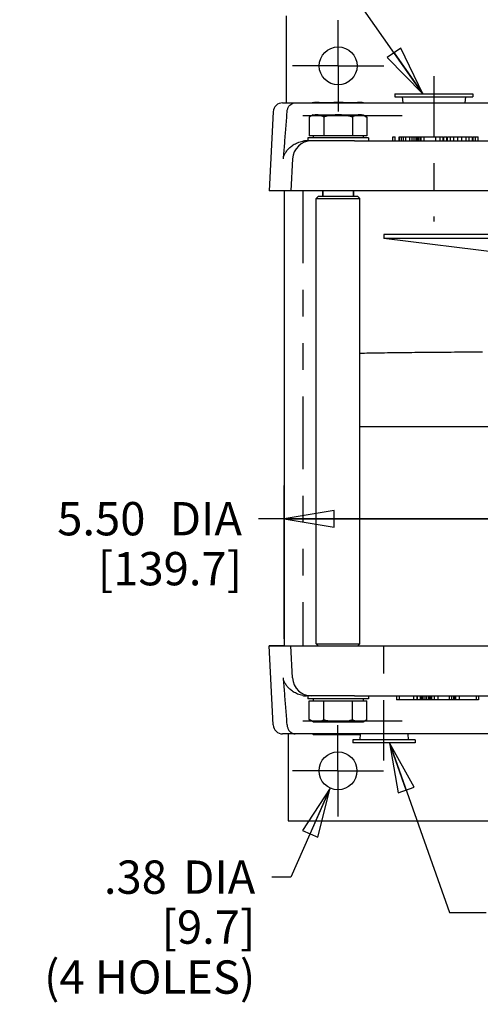
# Model space of a CAD drawing. Units: inches. Extents: x 0 to 11, y 0 to 8.5.
# Drawn here: x 5.2 to 7, y 3 to 6.6 of the extents above; entities that cross this region are included whole.
import ezdxf

# ---------------------------------------------------------------- set-up
doc = ezdxf.new("R2010")
doc.units = ezdxf.units.IN
doc.header["$LTSCALE"] = 0.605
doc.header["$MEASUREMENT"] = 0
doc.linetypes.add('CENTER', pattern=[0.6, 0.375, -0.075, 0.075, -0.075])
doc.linetypes.add('PHANTOM', pattern=[0.8, 0.45, -0.05, 0.1, -0.05, 0.1, -0.05])
doc.layers.get('0').update_dxf_attribs({"linetype": 'CONTINUOUS'})
for name, color, linetype in [('3_ALL_AXES', 7, 'CONTINUOUS'), ('5_ALL_FEATURES', 7, 'CONTINUOUS'), ('DEFAULT_3', 7, 'PHANTOM')]:
    doc.layers.add(name, color=color, linetype=linetype)
doc.styles.get("Standard").update_dxf_attribs({"font": 'txt', "width": 0.8})
doc.dimstyles.new('DIMSTYLE_2', dxfattribs={"dimtxt": 0.125, "dimasz": 0.1875, "dimexe": 0.18, "dimexo": 0.0625, "dimgap": 0.09, "dimtad": 0, "dimtih": 1, "dimtoh": 1, "dimlfac": 2.666667, "dimzin": 4, "dimdsep": 46, "dimtxsty": 'STANDARD', "dimblk": 'CLOSED', "dimblk1": 'CLOSED', "dimblk2": 'CLOSED', "dimcen": 0.09, "dimadec": 0, "dimazin": 0, "dimtp": 0.03, "dimtm": 0.03, "dimtfac": 1, "dimtofl": 0, "dimtmove": 0, "dimatfit": 3, "dimldrblk": 'CLOSED', "dimfxl": 1, "dimtolj": 1, "dimtzin": 4, "dimarcsym": 0})
doc.dimstyles.new('DIMSTYLE_3', dxfattribs={"dimtxt": 0.125, "dimasz": 0.1875, "dimexe": 0.18, "dimexo": 0.0625, "dimgap": 0.09, "dimtad": 0, "dimtih": 1, "dimtoh": 1, "dimlfac": 2.666667, "dimzin": 4, "dimdsep": 46, "dimtxsty": 'STANDARD', "dimblk": 'CLOSED', "dimblk1": 'CLOSED', "dimblk2": 'CLOSED', "dimcen": 0.09, "dimadec": 0, "dimazin": 0, "dimtp": 0.03, "dimtm": 0.03, "dimtfac": 1, "dimtofl": 0, "dimtmove": 0, "dimatfit": 3, "dimldrblk": 'CLOSED', "dimfxl": 1, "dimtolj": 1, "dimtzin": 4, "dimarcsym": 0})
doc.dimstyles.get("Standard").update_dxf_attribs({"dimtxt": 0.125, "dimasz": 0.1875, "dimexe": 0.18, "dimexo": 0.0625, "dimgap": 0.09, "dimtad": 0, "dimtih": 1, "dimtoh": 1, "dimdec": 3, "dimzin": 4, "dimdsep": 46, "dimtxsty": 'STANDARD', "dimblk": 'CLOSED', "dimblk1": 'CLOSED', "dimblk2": 'CLOSED', "dimcen": 0.09, "dimadec": 0, "dimazin": 0, "dimtol": 1, "dimtp": 0.01, "dimtm": 0.01, "dimtfac": 1, "dimtdec": 3, "dimtofl": 0, "dimtmove": 0, "dimatfit": 3, "dimldrblk": 'CLOSED', "dimfxl": 1, "dimtolj": 1, "dimtzin": 4, "dimarcsym": 0})

# ---------------------------------------------------------------- blocks, each defined once
blk = doc.blocks.new('_CLOSED')
at = {"color": 0, "linetype": 'BYBLOCK'}
for p, q in [((0, 0), (-1, 0.167)), ((-1, 0.167), (-1, -0.167)), ((-1, -0.167), (0, 0)), ((-1, 0), (0, 0))]:
    blk.add_line(p, q, dxfattribs=at)
blk = doc.blocks.new('*D6')
at = {"color": 2, "linetype": 'CONTINUOUS'}
for p, q in [((6.2435, 4.3247), (6.2435, 4.9012)), ((8.306, 4.3247), (8.306, 4.9012)), ((7.2748, 4.7762), (6.1475, 4.7762)), ((6.2435, 4.7762), (7.2748, 4.7762)), ((8.306, 4.7762), (7.2748, 4.7762))]:
    blk.add_line(p, q, dxfattribs=at)
at = {"color": 2, "linetype": 'CONTINUOUS', "xscale": 0.1875, "yscale": 0.1875, "zscale": 0.1875, "rotation": 180}
blk.add_blockref('_CLOSED', (6.2435, 4.7762), dxfattribs=at)
at = {"color": 2, "linetype": 'CONTINUOUS', "xscale": 0.1875, "yscale": 0.1875, "zscale": 0.1875}
blk.add_blockref('_CLOSED', (8.306, 4.7762), dxfattribs=at)
at = {"color": 2, "linetype": 'CONTINUOUS', "insert": (6.085, 4.8387), "char_height": 0.125, "width": 1, "attachment_point": 3, "line_spacing_factor": 0.9}
blk.add_mtext('5.50{\\Ftxt.shx;\\W2.400000;\\H0.125000; }DIA\\P[139.7]', dxfattribs=at)
blk = doc.blocks.new('*D7')
at = {"color": 2, "linetype": 'CONTINUOUS'}
for p, q in [((6.4168, 3.7647), (6.269, 3.4309)), ((6.269, 3.4309), (6.1976, 3.4309))]:
    blk.add_line(p, q, dxfattribs=at)
at = {"color": 2, "linetype": 'CONTINUOUS', "xscale": 0.1875, "yscale": 0.1875, "zscale": 0.1875, "rotation": 66.1206709779}
blk.add_blockref('_CLOSED', (6.4168, 3.7647), dxfattribs=at)
at = {"color": 2, "linetype": 'CONTINUOUS', "insert": (6.1351, 3.4934), "char_height": 0.125, "width": 0.9, "attachment_point": 3, "line_spacing_factor": 0.9}
blk.add_mtext('.38{\\Ftxt.shx;\\W1.600000;\\H0.125000; }DIA\\P[9.7]\\P(4 HOLES)', dxfattribs=at)

msp = doc.modelspace()

# ---------------------------------------------------------------- linework, layer by layer
at = {"color": 7, "linetype": 'CONTINUOUS'}
for p, q in [((6.6874, 6.2883), (6.314, 6.2883)), ((6.2435, 6.0071), (6.2435, 4.2986)), ((6.3884, 6.0071), (6.3884, 5.9861)), ((6.5039, 6.0071), (6.5039, 5.9861)), ((6.6185, 5.8424), (6.6185, 5.8273)), ((7.931, 5.8424), (6.6185, 5.8424)), ((7.1929, 5.7568), (6.6185, 5.8273)), ((7.931, 5.8273), (6.6185, 5.8273)), ((6.2435, 4.2986), (6.1868, 4.2986)), ((6.314, 4.0174), (6.6874, 4.0174))]:
    msp.add_line(p, q, dxfattribs=at)
at = {"layer": '3_ALL_AXES', "color": 7, "linetype": 'CENTER'}
for p, q in [((6.4464, 6.4758), (6.4464, 6.6471)), ((6.4464, 6.4758), (6.2751, 6.4758)), ((6.4464, 6.4758), (6.4464, 6.3046)), ((6.4464, 6.4758), (6.6176, 6.4758)), ((6.806, 6.4371), (6.806, 5.8915)), ((6.6185, 3.8686), (6.6185, 4.3572)), ((6.4457, 3.8299), (6.4457, 4.0011)), ((6.4457, 3.8299), (6.2744, 3.8299)), ((6.4457, 3.8299), (6.6169, 3.8299)), ((6.4457, 3.8299), (6.4457, 3.6586))]:
    msp.add_line(p, q, dxfattribs=at)
at = {"layer": '3_ALL_AXES', "color": 7, "linetype": 'CONTINUOUS'}
for p, q in [((6.6596, 6.3713), (6.6596, 6.3596)), ((6.6596, 6.3713), (6.9525, 6.3713)), ((6.6596, 6.3596), (6.9525, 6.3596)), ((6.6874, 6.3596), (6.6893, 6.3371)), ((6.9247, 6.3596), (6.9228, 6.3371)), ((6.9525, 6.3713), (6.9525, 6.3596)), ((6.3524, 6.3389), (6.3492, 6.3371)), ((6.3524, 6.3389), (6.5399, 6.3389)), ((6.5399, 6.3389), (6.5431, 6.3371)), ((6.3524, 6.2921), (6.3379, 6.2837)), ((6.3379, 6.2837), (6.3379, 6.2133)), ((6.3524, 6.2921), (6.5399, 6.2921)), ((6.392, 6.2837), (6.392, 6.2133)), ((6.5003, 6.2837), (6.5003, 6.2133)), ((6.5399, 6.2921), (6.5544, 6.2837)), ((6.5544, 6.2837), (6.5544, 6.2133)), ((6.5544, 6.2133), (6.3379, 6.2133)), ((6.3524, 6.2133), (6.3524, 6.2058)), ((6.5399, 6.2133), (6.5399, 6.2058)), ((6.3318, 6.2058), (6.3318, 6.1946)), ((6.5605, 6.2058), (6.3318, 6.2058)), ((6.508, 6.1946), (6.3318, 6.1946)), ((6.5605, 6.2058), (6.5605, 6.1946)), ((6.3716, 5.9861), (6.3641, 5.9786)), ((6.3641, 4.3061), (6.3641, 5.9786)), ((6.3641, 5.9786), (6.5282, 5.9786)), ((6.5207, 5.9861), (6.3716, 5.9861)), ((6.5207, 5.9861), (6.5282, 5.9786)), ((6.5282, 4.3061), (6.5282, 5.9786)), ((6.3641, 4.3061), (6.3716, 4.2986)), ((6.3641, 4.3061), (6.5282, 4.3061)), ((6.5282, 4.3061), (6.5207, 4.2986)), ((6.508, 4.1111), (6.3318, 4.1111)), ((6.3318, 4.1111), (6.3318, 4.0999)), ((6.5605, 4.1111), (6.5605, 4.0999)), ((6.5605, 4.0999), (6.3318, 4.0999)), ((6.3379, 4.0924), (6.5544, 4.0924)), ((6.3379, 4.022), (6.3379, 4.0924)), ((6.3524, 4.0999), (6.3524, 4.0924)), ((6.392, 4.022), (6.392, 4.0924)), ((6.5003, 4.022), (6.5003, 4.0924)), ((6.5399, 4.0999), (6.5399, 4.0924)), ((6.5544, 4.022), (6.5544, 4.0924)), ((6.3524, 4.0136), (6.3379, 4.022)), ((6.3524, 4.0136), (6.5399, 4.0136)), ((6.5399, 4.0136), (6.5544, 4.022)), ((6.3524, 3.9668), (6.3492, 3.9686)), ((6.3524, 3.9668), (6.5292, 3.9668)), ((6.5293, 3.9686), (6.5274, 3.9461)), ((6.7077, 3.9686), (6.7097, 3.9461)), ((6.7357, 3.9461), (6.5014, 3.9461)), ((6.5014, 3.9461), (6.5014, 3.9344)), ((6.7357, 3.9344), (6.5014, 3.9344)), ((6.7357, 3.9461), (6.7357, 3.9344))]:
    msp.add_line(p, q, dxfattribs=at)
at = {"layer": '3_ALL_AXES', "color": 8, "linetype": 'PHANTOM'}
msp.add_line((6.2435, 6.0071), (6.2435, 4.2986), dxfattribs=at)
at = {"layer": '3_ALL_AXES', "color": 7, "linetype": 'CONTINUOUS'}
for centre in [(6.4464, 6.4758), (6.4457, 3.8299)]:
    msp.add_circle(centre, 0.0712, dxfattribs=at)
for centre, radius, start, end in [((6.3669, 6.2887), 0.0505, 105.9919, 106.2625), ((6.5273, 4.0075), 0.0407, 270.0124, 272.619)]:
    msp.add_arc(centre, radius, start, end, dxfattribs=at)
for points, knots in [([(6.365, 6.3389), (6.3632, 6.3389), (6.3596, 6.3387), (6.3556, 6.3379), (6.3534, 6.3373), (6.353, 6.3372)], [0, 0, 0, 0, 0.437392, 0.881972, 1, 1, 1, 1]), ([(6.3772, 6.3371), (6.3754, 6.3377), (6.3713, 6.3386), (6.3672, 6.3389), (6.365, 6.3389)], [0, 0, 0, 0, 0.463033, 1, 1, 1, 1]), ([(6.4462, 6.3389), (6.4426, 6.3389), (6.4355, 6.3387), (6.4274, 6.3379), (6.4228, 6.3373), (6.4217, 6.3371)], [0, 0, 0, 0, 0.432986, 0.868027, 1, 1, 1, 1]), ([(6.4706, 6.3371), (6.4669, 6.3377), (6.4588, 6.3386), (6.4506, 6.3389), (6.4462, 6.3389)], [0, 0, 0, 0, 0.458247, 1, 1, 1, 1]), ([(6.5273, 6.3389), (6.5256, 6.3389), (6.522, 6.3387), (6.5179, 6.3379), (6.5156, 6.3373), (6.5151, 6.3371)], [0, 0, 0, 0, 0.428995, 0.865039, 1, 1, 1, 1]), ([(6.5396, 6.3371), (6.5377, 6.3377), (6.5337, 6.3386), (6.5296, 6.3389), (6.5273, 6.3389)], [0, 0, 0, 0, 0.463033, 1, 1, 1, 1]), ([(6.353, 6.2903), (6.3516, 6.2899), (6.3484, 6.2889), (6.3434, 6.2867), (6.3397, 6.2848), (6.3379, 6.2837)], [0, 0, 0, 0, 0.252907, 0.612551, 1, 1, 1, 1]), ([(6.365, 6.2921), (6.3632, 6.2921), (6.3596, 6.2918), (6.3556, 6.2911), (6.3534, 6.2905), (6.353, 6.2903)], [0, 0, 0, 0, 0.437392, 0.881972, 1, 1, 1, 1]), ([(6.392, 6.2837), (6.3897, 6.285), (6.3853, 6.2874), (6.3784, 6.29), (6.3717, 6.2917), (6.3672, 6.2921), (6.365, 6.2921)], [0, 0, 0, 0, 0.276246, 0.528871, 0.767659, 1, 1, 1, 1]), ([(6.4462, 6.2921), (6.4426, 6.2921), (6.4355, 6.2918), (6.4248, 6.2908), (6.4141, 6.2891), (6.4031, 6.2867), (6.3958, 6.2848), (6.392, 6.2837)], [0, 0, 0, 0, 0.193317, 0.387552, 0.584566, 0.787487, 1, 1, 1, 1]), ([(6.5003, 6.2837), (6.4956, 6.285), (6.4865, 6.2874), (6.4729, 6.2901), (6.4595, 6.2917), (6.4506, 6.2921), (6.4462, 6.2921)], [0, 0, 0, 0, 0.264203, 0.514444, 0.758274, 1, 1, 1, 1]), ([(6.5273, 6.2921), (6.5256, 6.2921), (6.522, 6.2918), (6.5166, 6.2908), (6.5112, 6.2891), (6.5057, 6.2867), (6.5021, 6.2848), (6.5003, 6.2837)], [0, 0, 0, 0, 0.18575, 0.374553, 0.57018, 0.777092, 1, 1, 1, 1]), ([(6.5544, 6.2837), (6.5521, 6.285), (6.5476, 6.2874), (6.5408, 6.29), (6.5341, 6.2917), (6.5296, 6.2921), (6.5273, 6.2921)], [0, 0, 0, 0, 0.276246, 0.528871, 0.767659, 1, 1, 1, 1]), ([(6.3379, 4.022), (6.3402, 4.0207), (6.3447, 4.0184), (6.3515, 4.0157), (6.3582, 4.014), (6.3627, 4.0136), (6.365, 4.0136)], [0, 0, 0, 0, 0.276246, 0.528871, 0.767659, 1, 1, 1, 1]), ([(6.365, 4.0136), (6.3667, 4.0136), (6.3703, 4.0139), (6.3757, 4.0149), (6.3811, 4.0166), (6.3866, 4.019), (6.3902, 4.021), (6.392, 4.022)], [0, 0, 0, 0, 0.18575, 0.374553, 0.57018, 0.777092, 1, 1, 1, 1]), ([(6.392, 4.022), (6.3967, 4.0207), (6.4058, 4.0183), (6.4194, 4.0156), (6.4328, 4.014), (6.4417, 4.0136), (6.4462, 4.0136)], [0, 0, 0, 0, 0.264203, 0.514444, 0.758274, 1, 1, 1, 1]), ([(6.4462, 4.0136), (6.4497, 4.0136), (6.4568, 4.0139), (6.4675, 4.0149), (6.4782, 4.0166), (6.4892, 4.019), (6.4965, 4.0209), (6.5003, 4.022)], [0, 0, 0, 0, 0.193317, 0.387552, 0.584566, 0.787487, 1, 1, 1, 1]), ([(6.5003, 4.022), (6.5026, 4.0207), (6.507, 4.0184), (6.5139, 4.0157), (6.5206, 4.014), (6.5251, 4.0136), (6.5273, 4.0136)], [0, 0, 0, 0, 0.276246, 0.528871, 0.767659, 1, 1, 1, 1]), ([(6.5273, 4.0136), (6.5291, 4.0136), (6.5327, 4.0139), (6.5367, 4.0147), (6.5389, 4.0153), (6.5394, 4.0154)], [0, 0, 0, 0, 0.437392, 0.881972, 1, 1, 1, 1]), ([(6.5394, 4.0154), (6.5407, 4.0158), (6.5439, 4.0168), (6.5489, 4.019), (6.5526, 4.021), (6.5544, 4.022)], [0, 0, 0, 0, 0.252907, 0.612551, 1, 1, 1, 1]), ([(6.3527, 3.9686), (6.3546, 3.968), (6.3586, 3.9671), (6.3627, 3.9668), (6.365, 3.9668)], [0, 0, 0, 0, 0.463033, 1, 1, 1, 1]), ([(6.365, 3.9668), (6.3667, 3.9668), (6.3703, 3.967), (6.3744, 3.9678), (6.3767, 3.9684), (6.3772, 3.9686)], [0, 0, 0, 0, 0.428995, 0.865039, 1, 1, 1, 1]), ([(6.4217, 3.9686), (6.4254, 3.968), (6.4335, 3.9671), (6.4417, 3.9668), (6.4462, 3.9668)], [0, 0, 0, 0, 0.458247, 1, 1, 1, 1]), ([(6.4462, 3.9668), (6.4497, 3.9668), (6.4568, 3.967), (6.4649, 3.9678), (6.4695, 3.9684), (6.4706, 3.9686)], [0, 0, 0, 0, 0.432986, 0.868027, 1, 1, 1, 1]), ([(6.5151, 3.9686), (6.5169, 3.968), (6.521, 3.9671), (6.5251, 3.9668), (6.5273, 3.9668)], [0, 0, 0, 0, 0.463033, 1, 1, 1, 1])]:
    msp.add_open_spline(points, degree=3, knots=knots, dxfattribs=at)
at = {"layer": '5_ALL_FEATURES', "color": 7, "linetype": 'CONTINUOUS'}
for p, q in [((6.2523, 6.3371), (6.2523, 6.6633)), ((6.2375, 6.3371), (8.3121, 6.3371)), ((6.2023, 6.3038), (6.1868, 6.0071)), ((6.6522, 6.1946), (6.6522, 6.2096)), ((6.6522, 6.2096), (6.6611, 6.2096)), ((6.6611, 6.1946), (6.6611, 6.2096)), ((6.6752, 6.1946), (6.6752, 6.2096)), ((6.6752, 6.2096), (6.8292, 6.2096)), ((6.677, 6.1946), (6.677, 6.2096)), ((6.6841, 6.1946), (6.6841, 6.2096)), ((6.6912, 6.1946), (6.6912, 6.2096)), ((6.7, 6.1946), (6.7, 6.2096)), ((6.716, 6.1946), (6.716, 6.2096)), ((6.7248, 6.1946), (6.7248, 6.2096)), ((6.7319, 6.1946), (6.7319, 6.2096)), ((6.739, 6.1946), (6.739, 6.2096)), ((6.7425, 6.1946), (6.7425, 6.2096)), ((6.7443, 6.1946), (6.7443, 6.2096)), ((6.7455, 6.1946), (6.7455, 6.2096)), ((6.7474, 6.1946), (6.7474, 6.2096)), ((6.7494, 6.1946), (6.7494, 6.2096)), ((6.7553, 6.1946), (6.7553, 6.2096)), ((6.7584, 6.1946), (6.7584, 6.2096)), ((6.7691, 6.1946), (6.7691, 6.2096)), ((6.8133, 6.1946), (6.8133, 6.2096)), ((6.8292, 6.1946), (6.8292, 6.2096)), ((6.8295, 6.2096), (6.8412, 6.2096)), ((6.8412, 6.1946), (6.8412, 6.2096)), ((6.8434, 6.1946), (6.8434, 6.2096)), ((6.8434, 6.2096), (6.854, 6.2096)), ((6.854, 6.1946), (6.854, 6.2096)), ((6.8568, 6.1946), (6.8568, 6.2096)), ((6.8568, 6.2096), (6.9506, 6.2096)), ((6.8685, 6.1946), (6.8685, 6.2096)), ((6.8803, 6.1946), (6.8803, 6.2096)), ((6.8959, 6.1946), (6.8959, 6.2096)), ((6.9115, 6.1946), (6.9115, 6.2096)), ((6.9271, 6.1946), (6.9271, 6.2096)), ((6.9389, 6.1946), (6.9389, 6.2096)), ((6.9506, 6.1946), (6.9506, 6.2096)), ((6.9531, 6.1946), (6.9531, 6.2096)), ((6.9531, 6.2096), (6.9726, 6.2096)), ((6.962, 6.1946), (6.962, 6.2096)), ((6.9726, 6.1946), (6.9726, 6.2096)), ((6.3318, 6.1946), (6.3274, 6.1946)), ((6.5082, 6.1946), (8.0414, 6.1946)), ((6.2746, 6.1271), (6.2684, 6.0071)), ((8.3628, 6.0071), (6.1868, 6.0071)), ((6.3884, 5.9861), (6.3884, 6.0071)), ((6.5039, 5.9861), (6.5039, 6.0071)), ((6.5282, 5.1221), (8.0214, 5.1221)), ((6.2023, 4.002), (6.1868, 4.2986)), ((6.1868, 4.2986), (8.3628, 4.2986)), ((6.2746, 4.1787), (6.2684, 4.2986)), ((6.3318, 4.1111), (6.3274, 4.1111)), ((6.5082, 4.1111), (8.0414, 4.1111)), ((6.6654, 4.1111), (6.6654, 4.0961)), ((6.676, 4.1111), (6.676, 4.0961)), ((6.7291, 4.1111), (6.7291, 4.0961)), ((6.7416, 4.1111), (6.7416, 4.0961)), ((6.7433, 4.1111), (6.7433, 4.0961)), ((6.7539, 4.1111), (6.7539, 4.0961)), ((6.7557, 4.1111), (6.7557, 4.0961)), ((6.7592, 4.1111), (6.7592, 4.0961)), ((6.7645, 4.1111), (6.7645, 4.0961)), ((6.7716, 4.1111), (6.7716, 4.0961)), ((6.7787, 4.1111), (6.7787, 4.0961)), ((6.7858, 4.1111), (6.7858, 4.0961)), ((6.7911, 4.1111), (6.7911, 4.0961)), ((6.7946, 4.1111), (6.7946, 4.0961)), ((6.7964, 4.1111), (6.7964, 4.0961)), ((6.807, 4.1111), (6.807, 4.0961)), ((6.8212, 4.1111), (6.8212, 4.0961)), ((6.8637, 4.1111), (6.8637, 4.0961)), ((6.8725, 4.1111), (6.8725, 4.0961)), ((6.8796, 4.1111), (6.8796, 4.0961)), ((6.8849, 4.1111), (6.8849, 4.0961)), ((6.8867, 4.1111), (6.8867, 4.0961)), ((6.9008, 4.1111), (6.9008, 4.0961)), ((6.9646, 4.1111), (6.9646, 4.0961)), ((6.974, 4.1111), (6.974, 4.0961)), ((6.974, 4.0961), (6.6654, 4.0961)), ((8.3121, 3.9686), (6.2375, 3.9686)), ((6.2582, 3.9686), (6.2582, 3.6424)), ((6.2582, 3.6424), (8.2973, 3.6424))]:
    msp.add_line(p, q, dxfattribs=at)
for centre, radius, start, end in [((6.2375, 6.3019), 0.0352, 90, 177), ((6.1918, 6.3066), 0.063, 355.7461, 357.4232), ((6.3458, 6.1233), 0.0712, 89.9999, 177), ((6.3273, 6.1138), 0.0807, 89.9942, 100.1454), ((6.3458, 4.1824), 0.0712, 183, 270.0001), ((6.3273, 4.1918), 0.0806, 259.8481, 270.0123), ((6.2375, 4.0038), 0.0352, 183, 270), ((6.1918, 3.9991), 0.063, 2.5768, 4.2539)]:
    msp.add_arc(centre, radius, start, end, dxfattribs=at)
for points, knots in [([(6.2547, 6.3038), (6.2549, 6.3074), (6.2562, 6.3146), (6.2608, 6.3241), (6.2676, 6.3314), (6.2757, 6.336), (6.2817, 6.3371), (6.2845, 6.3371)], [0, 0, 0, 0, 0.223912, 0.438022, 0.638642, 0.825128, 1, 1, 1, 1]), ([(6.2407, 6.1271), (6.2423, 6.1459), (6.2455, 6.1843), (6.2502, 6.2426), (6.2531, 6.282), (6.2546, 6.3019)], [0, 0, 0, 0, 0.324281, 0.657779, 1, 1, 1, 1]), ([(6.2407, 6.1271), (6.241, 6.1306), (6.2426, 6.138), (6.2475, 6.1488), (6.255, 6.1595), (6.2651, 6.17), (6.278, 6.1798), (6.2941, 6.1884), (6.3065, 6.1921), (6.3131, 6.1933)], [0, 0, 0, 0, 0.102274, 0.21603, 0.340573, 0.477334, 0.631728, 0.80627, 1, 1, 1, 1]), ([(6.5282, 5.3977), (6.5516, 5.3982), (6.6045, 5.399), (6.6892, 5.4002), (6.7843, 5.4012), (6.885, 5.402), (6.9538, 5.4024), (6.9889, 5.4026)], [0, 0, 0, 0, 0.152684, 0.34459, 0.551538, 0.77176, 1, 1, 1, 1]), ([(6.3131, 4.1124), (6.3065, 4.1136), (6.2941, 4.1174), (6.278, 4.1259), (6.2651, 4.1358), (6.255, 4.1462), (6.2475, 4.1569), (6.2426, 4.1677), (6.241, 4.1751), (6.2407, 4.1787)], [0, 0, 0, 0, 0.193972, 0.368689, 0.523189, 0.659974, 0.784477, 0.898056, 1, 1, 1, 1]), ([(6.2546, 4.0038), (6.2531, 4.0238), (6.2502, 4.0632), (6.2455, 4.1214), (6.2423, 4.1598), (6.2407, 4.1787)], [0, 0, 0, 0, 0.342221, 0.675718, 1, 1, 1, 1]), ([(6.2547, 4.002), (6.2549, 3.9983), (6.2562, 3.9912), (6.2608, 3.9816), (6.2676, 3.9743), (6.2757, 3.9697), (6.2817, 3.9686), (6.2845, 3.9686)], [0, 0, 0, 0, 0.223912, 0.438022, 0.638642, 0.825128, 1, 1, 1, 1])]:
    msp.add_open_spline(points, degree=3, knots=knots, dxfattribs=at)
at = {"layer": 'DEFAULT_3', "color": 7, "linetype": 'PHANTOM'}
msp.add_line((6.314, 6.0071), (6.314, 4.2986), dxfattribs=at)

# ---------------------------------------------------------------- dimensions: what is measured, and where the dimension line sits
at = {"color": 2, "linetype": 'CONTINUOUS'}
dim = msp.add_linear_dim(base=(6.2435, 4.7762), p1=(8.306, 4.3247), p2=(6.2435, 4.3247), angle=180, text='<>DIA', dimstyle='DIMSTYLE_2', dxfattribs=at)
dim.commit()
dim.dimension.update_dxf_attribs({"geometry": '*D6', "text_midpoint": (5.235, 4.6824), "dimtype": 160})
dim = msp.add_diameter_dim_2p(p1=(6.4168, 3.7647), p2=(6.4745, 3.895), text='<>DIA\\P(4 HOLES)', dimstyle='DIMSTYLE_3', dxfattribs=at)
dim.commit()
dim.dimension.update_dxf_attribs({"geometry": '*D7', "text_midpoint": (5.0851, 3.2434), "dimtype": 163})

# ---------------------------------------------------------------- leaders
for points in [[(6.764, 6.3713), (6.2725, 7.0727), (6.137, 7.0727)], [(6.6389, 3.9344), (6.8652, 3.2985), (7.0028, 3.2985)]]:
    msp.add_leader(points, dimstyle='STANDARD', override={"dimtad": 0}, dxfattribs=at)

doc.saveas('drawing.dxf')
